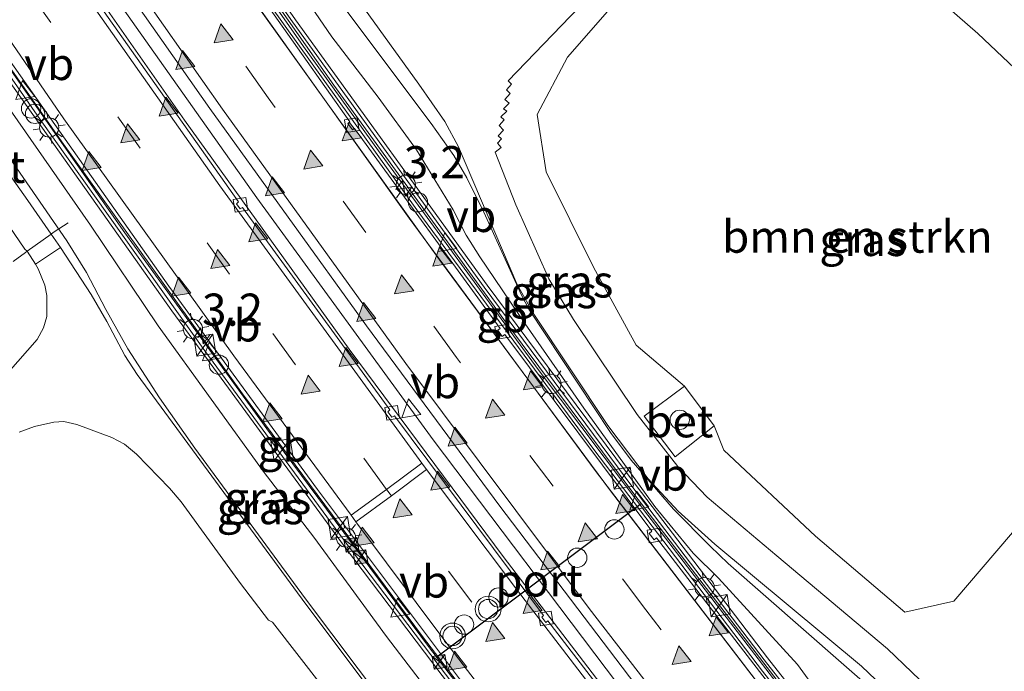
# Model space of a CAD drawing. Units: metres. Extents: x 89999 to 100009, y 456871 to 462503.
# Drawn here: x 90406 to 90482, y 462285 to 462336 of the extents above; entities that cross this region are included whole.
import ezdxf
from ezdxf.enums import TextEntityAlignment as Align

# ---------------------------------------------------------------- set-up
doc = ezdxf.new("R2010")
doc.units = ezdxf.units.M
doc.linetypes.add('IE-TERREINAFSCHEIDING', pattern=[10, 8, -2])
doc.linetypes.add('VW-3-9_STREEP', pattern=[12, 3, -9])
doc.layers.get('0').update_dxf_attribs({"lineweight": 25})
for name, color, linetype, lineweight in [('B-ME-AM-KILOMETR-S-B1', 7, 'Continuous', 18), ('B-ME-BV-GELEIDECONSTRUCTIE-BARRIER-L-B1', 213, 'BV-STEPBARRIER', 18), ('B-ME-BV-GELEIDECONSTRUCTIE-GELEIDERAIL-L-B1', 213, 'BV-GELEIDERAIL', 18), ('B-ME-GR-BOMENSTRUIKEN-GV-B6', 93, 'Continuous', 18), ('B-ME-GW-KRUINLIJN-L-B1', 93, 'Continuous', 18), ('B-ME-GW-TEENLIJN-L-B1', 93, 'Continuous', 18), ('B-ME-IE-GRASLAND-GV-B6', 93, 'Continuous', 18), ('B-ME-IE-INRICHTINGSELEMENT-S-B1', 253, 'Continuous', 18), ('B-ME-IE-MEUBILAIR_WEGMEUBILAIR-LICHTMAST-S-B1', 8, 'Continuous', 18), ('B-ME-IE-TERREINAFSCHEIDING-DOORGANG-L-B1', 8, 'IE-TERREINAFSCHEIDING-KUNSTMATIG-OPEN', 18), ('B-ME-IE-TERREINAFSCHEIDING-RASTERHEKWERK-L-B1', 8, 'IE-TERREINAFSCHEIDING', 18), ('B-ME-MW-MUUR-GV-B6', 8, 'IE-TERREINAFSCHEIDING-KUNSTMATIG', 18), ('B-ME-MW-MUUR-L-B1', 8, 'IE-TERREINAFSCHEIDING-KUNSTMATIG', 18), ('B-ME-OG-BEBOUWING-S-B1', 173, 'Continuous', 18), ('B-ME-VH-VERH_SOORT-BETON-OVERIG-GV-B6', 8, 'IE-TERREINAFSCHEIDING-NATUURLIJK-HOUTWAL', 18), ('B-ME-VH-VERH_SOORT-BITUMEN-GV-B6', 8, 'IE-TERREINAFSCHEIDING-NATUURLIJK-HOUTWAL', 18), ('B-ME-VH-VERH_SOORT-GV-B6', 8, 'Continuous', 18), ('B-ME-VH-VERH_SOORT-ONVERHARD-GV-B6', 8, 'Continuous', 18), ('B-ME-VV-KOLK-S-B1', 8, 'Continuous', 18), ('B-ME-VW-DRIP-S-B1', 8, 'Continuous', 18), ('B-ME-VW-MARKERING-39STREEP-015-L-B1', 255, 'VW-3-9_STREEP', 18), ('B-ME-VW-MARKERING-STREEP-015-L-B1', 7, 'Continuous', 18), ('B-ME-VW-MARKERING-VLAKMARK-S-B1', 7, 'Continuous', 18), ('B-ME-VW-MEUBILAIR_WEGMEUBILAIR-VERKEERSBORD-S-B1', 8, 'Continuous', 18), ('B-ME-VW-MEUBILAIR_WEGMEUBILAIR-VERKEERSLICHT-S-B1', 13, 'Continuous', 18), ('B-ME-VW-PORTAAL-L-B1', 10, 'Continuous', 25)]:
    doc.layers.add(name, color=color, linetype=linetype, lineweight=lineweight)
doc.styles.add('NLCS-ISO', font='NLCS-ISO.TTF')
doc.linetypes.add('BV-GELEIDERAIL', pattern='A,10,-3,[108,NLCS.SHX,S=1,R=0,X=0,Y=0],-3', length=16)
doc.linetypes.add('BV-STEPBARRIER', pattern='A,1,-1,[16,NLCS.SHX,S=1,R=0,X=-1,Y=0],1', length=3)
doc.linetypes.add('IE-TERREINAFSCHEIDING-KUNSTMATIG', pattern='A,4,[82,NLCS.SHX,S=0.75,R=90,X=0,Y=0],4,-2', length=10)
doc.linetypes.add('IE-TERREINAFSCHEIDING-KUNSTMATIG-OPEN', pattern='A,7,-1.5,[67,NLCS.SHX,S=0.75,R=0,X=0,Y=0],-1.5', length=10)
doc.linetypes.add('IE-TERREINAFSCHEIDING-NATUURLIJK-HOUTWAL', pattern='A,7,-1.5,[67,NLCS.SHX,S=0.75,R=45,X=0,Y=0],-1.5,7,-1.5,[70,NLCS.SHX,S=0.75,R=0,X=0,Y=0],-1.5', length=20)

# ---------------------------------------------------------------- blocks, each defined once
blk = doc.blocks.new('dtb')
blk.add_circle((0, 0), 0.75)
blk = doc.blocks.new('camera')
h = blk.add_hatch(color=256)
h.paths.add_polyline_path([(0.5, 0.5), (-0.5, 0.5), (0, 0)])
h.paths.add_polyline_path([(0, 0), (-0.5, -0.5), (0.5, -0.5)])
for p, q in [((-0.5, 0.5), (0.5, -0.5)), ((0.5, 0.5), (-0.5, -0.5))]:
    blk.add_line(p, q)
blk.add_lwpolyline([(-0.5, 0.5), (0.5, 0.5), (0.5, -0.5), (-0.5, -0.5)], close=True)
blk = doc.blocks.new('kast')
blk.add_line((-0.75, -0.75), (0.75, 0.75))
blk.add_lwpolyline([(-0.75, 0.75), (0.75, 0.75), (0.75, -0.75), (-0.75, -0.75)], close=True)
blk = doc.blocks.new('verkeersbord')
for p, q in [((0, 0.75), (-0.75, -0.625)), ((0.75, -0.625), (0, 0.75)), ((-0.75, -0.625), (0.75, -0.625))]:
    blk.add_line(p, q)
blk = doc.blocks.new('verkeerslicht')
for radius in [1, 0.75]:
    blk.add_circle((0, 0), radius)
blk = doc.blocks.new('hecto')
for p, q in [((0, 0.625), (-0.625, 0)), ((0, -0.625), (0, 0.625)), ((-0.625, 0), (0.625, 0)), ((0.625, 0), (0, -0.625))]:
    blk.add_line(p, q)
blk = doc.blocks.new('kolk')
blk.add_lwpolyline([(-0.5, -0.5), (0.5, -0.5), (0.5, 0.5), (-0.5, 0.5)], close=True)
blk = doc.blocks.new('verfsymbol')
for color in [252, 253]:
    blk.add_hatch(color=color).paths.add_polyline_path([(0.75, -0.625), (0, 0.75), (-0.75, -0.625)])
blk.add_lwpolyline([(0.75, -0.625), (0, 0.75), (-0.75, -0.625)], close=True)
blk = doc.blocks.new('lantaarnpaal')
for p, q in [((-0.884, 0.884), (-0.53, 0.53)), ((0, 0.75), (0, 1.25)), ((0.53, 0.53), (0.884, 0.884)), ((-0.75, 0), (-1.25, 0)), ((0.75, 0), (1.25, 0)), ((-0.53, -0.53), (-0.884, -0.884)), ((0, -0.75), (0, -1.25)), ((0.53, -0.53), (0.884, -0.884))]:
    blk.add_line(p, q)
blk.add_circle((0, 0), 0.75)

msp = doc.modelspace()

# ---------------------------------------------------------------- linework, layer by layer
at = {"layer": 'B-ME-BV-GELEIDECONSTRUCTIE-BARRIER-L-B1'}
for points in [[(90468.4697, 462279.4729, -5.2868), (90454.5959, 462297.553, -5.031), (90446.0818, 462308.8801, -4.9221), (90433.6843, 462325.8837, -4.8241), (90427.8669, 462333.9939, -4.7879), (90418.775, 462347.0225, -4.7929)], [(90450.0442, 462271.178, -4.822), (90437.092, 462288.1189, -4.5862), (90423.1111, 462306.9919, -4.4612), (90409.0973, 462326.5674, -4.4135), (90403.0939, 462335.1472, -4.4205)]]:
    msp.add_polyline3d(points, dxfattribs=at)
at = {"layer": 'B-ME-BV-GELEIDECONSTRUCTIE-GELEIDERAIL-L-B1'}
msp.add_polyline3d([(90548.8469, 462168.4441, -8.241), (90530.5462, 462189.6741, -7.3837), (90529.8962, 462190.8821, -7.3391), (90523.5856, 462197.8401, -7.0809), (90507.2312, 462216.6737, -6.457), (90492.1018, 462234.5904, -5.9477), (90479.2331, 462250.216, -5.5902), (90464.481, 462268.683, -5.2209), (90452.2402, 462284.4289, -4.9811), (90437.9343, 462303.4203, -4.7668), (90424.2266, 462322.2296, -4.6644), (90410.9345, 462341.0848, -4.6375)], dxfattribs=at)
at = {"layer": 'B-ME-GR-BOMENSTRUIKEN-GV-B6'}
for points in [[(90459.7451, 462304.487, -0.8935), (90457.4534, 462307.5808, -0.8825), (90453.7104, 462310.7667, -0.9954), (90450.3806, 462316.8314, -1.0457), (90446.7054, 462324.2393, -0.8323), (90446.0088, 462328.688, -0.6165), (90448.3533, 462333.1518, -0.6906), (90453.6443, 462339.2301, -0.7781), (90462.3878, 462347.6925, -0.9693), (90464.8426, 462347.8811, -0.8798), (90469.8149, 462344.1076, -0.9454), (90480.2318, 462334.9881, -1.0644), (90494.0861, 462321.8876, -0.8935), (90496.6102, 462318.2225, -0.8419), (90496.264, 462313.7886, -0.9472), (90494.4999, 462309.2455, -1.0262), (90485.0545, 462298.6938, -0.9833), (90478.3826, 462290.8636, -1.0648), (90474.5632, 462290.0075, -0.5615), (90467.6247, 462295.9275, -0.8837), (90460.5202, 462302.5914, -1.0716), (90459.7451, 462304.487, -0.8935)], [(90405.7634, 462304.0068, 0.0185), (90406.9596, 462304.4448, 0.0215), (90408.4791, 462304.7871, 0.0262), (90409.241, 462304.8372, 0.0296), (90410.247, 462304.5948, 0.0333), (90412.9834, 462303.5762, 0.0316), (90413.949, 462303.0696, 0.0257), (90414.8962, 462302.2849, 0.0175), (90417.4485, 462299.655, 0.0221), (90418.3567, 462298.5955, 0.0156), (90422.9553, 462292.2502, 0.0115), (90425.1312, 462289.3897, 0.0121), (90425.4548, 462289.2391, 0.0312), (90429.4221, 462284.1228, 0.0518)]]:
    msp.add_polyline3d(points, dxfattribs=at)
at = {"layer": 'B-ME-GW-KRUINLIJN-L-B1'}
for points in [[(90421.9767, 462349.4472, -0.0567), (90429.2891, 462339.3489, -0.0974), (90437.775, 462328.0095, -0.0847), (90439.5461, 462325.5023, -0.1134), (90440.5397, 462323.7874, -0.1887), (90441.8678, 462321.0999, -0.2288), (90444.7928, 462314.655, -0.4554), (90445.374, 462313.571, -0.5228), (90451.7063, 462303.9758, -0.865), (90453.3132, 462301.823, -0.9153), (90456.6067, 462298.0105, -0.8167), (90459.4469, 462295.1526, -0.7127), (90460.8479, 462293.804, -0.6887), (90472.5492, 462283.5237, -0.1179), (90473.6756, 462282.4591, -0.0402), (90474.0858, 462281.2035, 0.0667)], [(90449.7586, 462263.7632, 0.1309), (90449.6289, 462263.8577, 0.0876), (90446.6506, 462267.3625, -0.0422), (90446.3752, 462267.3127, -0.003), (90444.9412, 462268.9387, 0.0156), (90436.1946, 462280.1585, 0.0319), (90428.0178, 462291.0364, 0.0432), (90419.4275, 462302.762, 0.0377), (90416.6697, 462306.6643, 0.0424), (90414.2178, 462310.4884, 0.0405), (90412.5032, 462313.5471, 0.0218), (90411.01, 462316.4138, 0.0081), (90409.4822, 462318.8831, -0.0144), (90404.2151, 462326.4788, -0.0807), (90399.7954, 462332.6492, -0.0657)]]:
    msp.add_polyline3d(points, dxfattribs=at)
at = {"layer": 'B-ME-GW-TEENLIJN-L-B1'}
for points in [[(90468.7134, 462282.5096, -1.4315), (90466.2253, 462285.9543, -1.4558), (90460.0876, 462292.655, -1.4439), (90458.1281, 462294.6077, -1.3915), (90455.1398, 462298.2356, -1.2625), (90449.6333, 462305.8723, -1.1293), (90445.0831, 462312.4231, -0.9377), (90441.5442, 462317.6399, -1.1643), (90440.486, 462319.3254, -1.1418), (90439.4939, 462321.2927, -1.1833), (90436.6298, 462325.96, -1.1599), (90433.6613, 462330.0544, -1.1687), (90430.0652, 462334.7483, -1.1599), (90427.4738, 462338.5525, -1.1711), (90420.4658, 462348.3029, -1.1569)], [(90449.3098, 462268.8341, -1.5035), (90445.6555, 462272.7341, -1.5006), (90440.6288, 462279.638, -1.3075), (90437.9431, 462283.3732, -1.4407), (90434.3015, 462288.1135, -1.482), (90428.6535, 462295.8524, -1.4646), (90424.8079, 462300.8718, -1.4585), (90416.5764, 462312.2756, -1.342), (90411.3264, 462320.0935, -1.2294), (90401.6047, 462334.0193, -1.2304)]]:
    msp.add_polyline3d(points, dxfattribs=at)
at = {"layer": 'B-ME-IE-GRASLAND-GV-B6'}
for points in [[(90421.9767, 462349.4472, -0.0567), (90423.0243, 462350.2405, 0.0451), (90436.8264, 462331.0461, 0.0464), (90438.8337, 462328.155, 0.0404), (90439.9104, 462326.1931, -0.0064), (90444.4172, 462315.5354, -0.4191), (90445.6985, 462313.2546, -0.5231), (90451.4871, 462304.5125, -0.8555), (90454.6262, 462300.3699, -0.9248), (90456.9524, 462297.8503, -0.7992), (90459.8196, 462295.2869, -0.6683), (90471.1946, 462285.8245, -0.1317), (90474.5183, 462282.6492, 0.0175)], [(90472.5492, 462283.5237, -0.1179), (90460.8479, 462293.804, -0.6887), (90459.4469, 462295.1526, -0.7127), (90456.6067, 462298.0105, -0.8167), (90453.3132, 462301.823, -0.9153), (90451.7063, 462303.9758, -0.865), (90445.374, 462313.571, -0.5228), (90444.7928, 462314.655, -0.4554), (90441.8678, 462321.0999, -0.2288), (90440.5397, 462323.7874, -0.1887), (90439.5461, 462325.5023, -0.1134), (90437.775, 462328.0095, -0.0847), (90429.2891, 462339.3489, -0.0974), (90421.9767, 462349.4472, -0.0567)], [(90474.452, 462272.9934, -1.5963), (90463.903, 462286.4681, -1.4484), (90453.6901, 462299.8586, -1.2174), (90442.1241, 462315.4236, -1.1669), (90427.2426, 462336.0554, -1.1639), (90419.3216, 462347.4364, -1.1574), (90420.4658, 462348.3029, -1.1569), (90427.4738, 462338.5525, -1.1711), (90430.0652, 462334.7483, -1.1599), (90433.6613, 462330.0544, -1.1687), (90436.6298, 462325.96, -1.1599), (90439.4939, 462321.2927, -1.1833), (90440.486, 462319.3254, -1.1418), (90441.5442, 462317.6399, -1.1643), (90445.0831, 462312.4231, -0.9377), (90449.6333, 462305.8723, -1.1293), (90455.1398, 462298.2356, -1.2625), (90458.1281, 462294.6077, -1.3915), (90460.0876, 462292.655, -1.4439), (90466.2253, 462285.9543, -1.4558), (90468.7134, 462282.5096, -1.4315)], [(90459.7451, 462304.487, -0.8935), (90460.5202, 462302.5914, -1.0716), (90467.6247, 462295.9275, -0.8837), (90474.5632, 462290.0075, -0.5615), (90478.3826, 462290.8636, -1.0648), (90485.0545, 462298.6938, -0.9833), (90494.4999, 462309.2455, -1.0262), (90496.264, 462313.7886, -0.9472), (90496.6102, 462318.2225, -0.8419), (90494.0861, 462321.8876, -0.8935), (90480.2318, 462334.9881, -1.0644), (90469.8149, 462344.1076, -0.9454), (90464.8426, 462347.8811, -0.8798), (90462.3878, 462347.6925, -0.9693), (90453.6443, 462339.2301, -0.7781), (90448.3533, 462333.1518, -0.6906), (90446.0088, 462328.688, -0.6165), (90446.7054, 462324.2393, -0.8323), (90450.3806, 462316.8314, -1.0457), (90453.7104, 462310.7667, -0.9954), (90457.4534, 462307.5808, -0.8825), (90454.3324, 462305.2528, -0.9062), (90456.7278, 462302.0977, -0.905), (90459.7451, 462304.487, -0.8935)], [(90476.9922, 462283.5271, 0.0801), (90473.2278, 462287.1677, -0.0847), (90464.6204, 462294.3835, -0.4855), (90459.2249, 462298.9621, -0.7432), (90456.9299, 462301.3337, -0.8694), (90453.7873, 462305.3723, -0.8376), (90448.8363, 462312.7625, -0.5588), (90446.9114, 462315.919, -0.4308), (90444.3534, 462321.6819, -0.198), (90442.744, 462325.7587, -0.0431), (90443.2187, 462326.1244, -0.0461), (90442.9292, 462326.4599, -0.0275), (90443.2448, 462326.798, -0.0024), (90442.9785, 462327.0341, -0.0009), (90443.4027, 462327.4918, 0.0058), (90443.0454, 462327.8449, 0.0227), (90443.4569, 462328.2803, 0.0033), (90443.1886, 462328.51, 0.0057), (90443.6657, 462328.9506, -0.0232), (90443.4063, 462329.1412, -0.0127), (90443.8323, 462329.5702, -0.0954), (90443.5016, 462329.8585, -0.0442), (90443.9237, 462330.336, -0.0897), (90443.6231, 462330.617, -0.0773), (90444.0238, 462331.0507, -0.0789), (90443.7541, 462331.315, -0.1013), (90458.2496, 462346.4047, -0.8638)], [(90429.2891, 462339.3489, -0.0974), (90437.775, 462328.0095, -0.0847), (90439.5461, 462325.5023, -0.1134), (90440.5397, 462323.7874, -0.1887), (90441.8678, 462321.0999, -0.2288), (90444.7928, 462314.655, -0.4554), (90445.374, 462313.571, -0.5228), (90451.7063, 462303.9758, -0.865), (90453.3132, 462301.823, -0.9153), (90456.6067, 462298.0105, -0.8167), (90459.4469, 462295.1526, -0.7127), (90460.8479, 462293.804, -0.6887), (90472.5492, 462283.5237, -0.1179)], [(90468.7134, 462282.5096, -1.4315), (90466.2253, 462285.9543, -1.4558), (90460.0876, 462292.655, -1.4439), (90458.1281, 462294.6077, -1.3915), (90455.1398, 462298.2356, -1.2625), (90449.6333, 462305.8723, -1.1293), (90445.0831, 462312.4231, -0.9377), (90441.5442, 462317.6399, -1.1643), (90440.486, 462319.3254, -1.1418), (90439.4939, 462321.2927, -1.1833), (90436.6298, 462325.96, -1.1599), (90433.6613, 462330.0544, -1.1687), (90430.0652, 462334.7483, -1.1599), (90427.4738, 462338.5525, -1.1711)], [(90402.5426, 462334.7296, -1.2543), (90417.6219, 462313.4306, -1.406), (90431.0436, 462295.113, -1.4962), (90446.9519, 462274.1059, -1.5062), (90458.6615, 462259.0791, -1.5765), (90470.8633, 462243.8667, -1.5389), (90487.7256, 462223.4451, -1.5809), (90507.1278, 462200.726, -1.5678)], [(90505.1842, 462200.9802, -1.5117), (90493.597, 462214.4318, -1.5153), (90487.913, 462221.1644, -1.3924), (90469.3497, 462243.4986, -1.5014), (90463.0951, 462251.1802, -1.4762), (90460.7082, 462254.1131, -1.2295), (90457.6366, 462257.8874, -1.4101), (90457.378, 462258.4093, -1.2122), (90449.3098, 462268.8341, -1.5035), (90445.6555, 462272.7341, -1.5006), (90440.6288, 462279.638, -1.3075), (90437.9431, 462283.3732, -1.4407), (90434.3015, 462288.1135, -1.482), (90428.6535, 462295.8524, -1.4646), (90424.8079, 462300.8718, -1.4585), (90416.5764, 462312.2756, -1.342), (90411.3264, 462320.0935, -1.2294), (90401.6047, 462334.0193, -1.2304)], [(90401.6047, 462334.0193, -1.2304), (90411.3264, 462320.0935, -1.2294), (90416.5764, 462312.2756, -1.342), (90424.8079, 462300.8718, -1.4585), (90428.6535, 462295.8524, -1.4646), (90434.3015, 462288.1135, -1.482), (90437.9431, 462283.3732, -1.4407), (90440.6288, 462279.638, -1.3075), (90445.6555, 462272.7341, -1.5006), (90449.3098, 462268.8341, -1.5035), (90447.7266, 462267.6271, -0.4023), (90450.3786, 462264.1932, -0.0378), (90449.7586, 462263.7632, 0.1309)], [(90449.7586, 462263.7632, 0.1309), (90449.4948, 462263.5445, 0.1363), (90446.6951, 462266.9497, 0.031), (90446.1335, 462266.8123, 0.0828), (90445.5743, 462267.4971, 0.0819), (90439.512, 462275.3435, 0.071), (90428.0437, 462290.6401, 0.0637), (90414.9358, 462308.491, 0.0876), (90413.9885, 462309.9675, 0.0861), (90412.5852, 462312.614, 0.0384), (90411.3789, 462314.6927, 0.001), (90408.9904, 462318.3617, -0.0054), (90408.2592, 462319.4068, 0.033), (90406.458, 462322.0217, 0.0333), (90399.2365, 462332.2259, 0.0276)], [(90397.3944, 462330.8309, 0.0842), (90401.6995, 462324.8098, 0.0844), (90406.2161, 462318.2195, 0.0881), (90406.3873, 462318.0651, 0.1016), (90407.0493, 462317.0605, 0.0593), (90407.2634, 462316.7107, 0.0618), (90407.7761, 462315.4426, 0.0696), (90407.9192, 462314.6218, 0.0671), (90407.9163, 462313.0037, 0.063), (90407.6594, 462312.1267, 0.0544), (90407.1716, 462311.2102, 0.0554), (90402.081, 462305.429, 0.0173), (90380.1218, 462280.1853, -0.8308), (90361.4002, 462258.8323, -0.9109), (90342.386, 462237.1632, -0.9326), (90311.6091, 462201.9094, -0.9324)], [(90449.7586, 462263.7632, 0.1309), (90449.6289, 462263.8577, 0.0876), (90446.6506, 462267.3625, -0.0422), (90446.3752, 462267.3127, -0.003), (90444.9412, 462268.9387, 0.0156), (90436.1946, 462280.1585, 0.0319), (90428.0178, 462291.0364, 0.0432), (90419.4275, 462302.762, 0.0377), (90416.6697, 462306.6643, 0.0424), (90414.2178, 462310.4884, 0.0405), (90412.5032, 462313.5471, 0.0218), (90411.01, 462316.4138, 0.0081), (90409.4822, 462318.8831, -0.0144), (90404.2151, 462326.4788, -0.0807)], [(90404.2151, 462326.4788, -0.0807), (90409.4822, 462318.8831, -0.0144), (90411.01, 462316.4138, 0.0081), (90412.5032, 462313.5471, 0.0218), (90414.2178, 462310.4884, 0.0405), (90416.6697, 462306.6643, 0.0424), (90419.4275, 462302.762, 0.0377), (90428.0178, 462291.0364, 0.0432), (90436.1946, 462280.1585, 0.0319), (90444.9412, 462268.9387, 0.0156), (90446.3752, 462267.3127, -0.003), (90446.6506, 462267.3625, -0.0422), (90449.6289, 462263.8577, 0.0876), (90449.7586, 462263.7632, 0.1309)]]:
    msp.add_polyline3d(points, dxfattribs=at)
at = {"layer": 'B-ME-IE-TERREINAFSCHEIDING-DOORGANG-L-B1'}
msp.add_polyline3d([(90408.4202, 462319.5137, 0.0772), (90408.2592, 462319.4068, 0.033), (90406.3873, 462318.0651, 0.1016), (90406.2689, 462317.9806, 0.1042)], dxfattribs=at)
at = {"layer": 'B-ME-IE-TERREINAFSCHEIDING-RASTERHEKWERK-L-B1'}
for p, q in [((90409.5776, 462320.2657, -0.489), (90408.4202, 462319.5137, 0.0772)), ((90406.2689, 462317.9806, 0.1042), (90405.312, 462317.2743, 0.1619))]:
    msp.add_line(p, q, dxfattribs=at)
at = {"layer": 'B-ME-MW-MUUR-GV-B6'}
for points in [[(90537.4952, 462197.4602, -7.5139), (90521.6481, 462215.303, -6.8738), (90506.8474, 462232.5029, -6.3181), (90494.0704, 462247.7766, -5.9137), (90480.6256, 462264.3118, -5.5408), (90469.6168, 462278.2174, -5.3089), (90468.5894, 462279.5704, -5.2832), (90453.5908, 462299.1035, -5.0049), (90443.625, 462312.4757, -4.8935), (90430.2061, 462330.9701, -4.7984), (90418.9003, 462347.1174, -4.7935), (90419.3216, 462347.4364, -1.1574), (90427.2426, 462336.0554, -1.1639), (90442.1241, 462315.4236, -1.1669), (90453.6901, 462299.8586, -1.2174), (90463.903, 462286.4681, -1.4484), (90474.452, 462272.9934, -1.5963), (90475.7288, 462271.3522, -1.4605), (90488.6262, 462255.2625, -1.4436), (90501.6653, 462239.4978, -1.4363), (90517.84, 462220.5099, -1.4522), (90529.065, 462207.7302, -1.4534)], [(90402.5426, 462334.7296, -1.2543), (90403.0355, 462335.1029, -4.4274), (90413.9959, 462319.4965, -4.424), (90425.0145, 462304.2615, -4.4752), (90437.6521, 462287.2449, -4.5963), (90452.4104, 462267.989, -4.8669), (90461.7038, 462256.2258, -5.073), (90475.7382, 462238.8132, -5.4221), (90488.9812, 462222.8572, -5.7898), (90504.4138, 462204.741, -6.4041), (90519.7577, 462187.1389, -7.1816), (90539.9523, 462164.5715, -8.3005)], [(90533.208, 462171.2619, -1.5549), (90517.3415, 462189.0841, -1.5747), (90507.1278, 462200.726, -1.5678), (90487.7256, 462223.4451, -1.5809), (90470.8633, 462243.8667, -1.5389), (90458.6615, 462259.0791, -1.5765), (90446.9519, 462274.1059, -1.5062), (90431.0436, 462295.113, -1.4962), (90417.6219, 462313.4306, -1.406), (90402.5426, 462334.7296, -1.2543)]]:
    msp.add_polyline3d(points, dxfattribs=at)
at = {"layer": 'B-ME-MW-MUUR-L-B1'}
for points in [[(90419.0916, 462347.2623, 0.0717), (90426.9954, 462335.9001, 0.0475), (90441.8831, 462315.2683, 0.0377), (90453.4319, 462299.7034, 0.0672), (90463.6465, 462286.3128, 0.0832), (90477.531, 462268.5885, 0.0559), (90492.9986, 462249.4842, 0.0508), (90506.9458, 462232.8157, 0.0732), (90521.0335, 462216.405, 0.047), (90536.3364, 462199.1672, 0.0537)], [(90542.5554, 462161.3277, 0.0649), (90523.8989, 462182.0545, 0.0601), (90504.2467, 462204.457, 0.0485), (90485.3252, 462226.7405, 0.0639), (90470.0294, 462245.3274, 0.0464), (90458.8783, 462259.2283, 0.0504), (90447.1687, 462274.2551, 0.0605), (90431.2604, 462295.2828, 0.0655), (90420.1932, 462310.3185, 0.0688), (90407.419, 462328.3163, 0.0491), (90402.7882, 462334.9156, 0.0576)]]:
    msp.add_polyline3d(points, dxfattribs=at)
at = {"layer": 'B-ME-VH-VERH_SOORT-BETON-OVERIG-GV-B6'}
for points in [[(90418.4972, 462346.8121, -5.5906), (90418.9003, 462347.1174, -4.7935), (90430.2061, 462330.9701, -4.7984), (90443.625, 462312.4757, -4.8935), (90453.5908, 462299.1035, -5.0049), (90468.5894, 462279.5704, -5.2832), (90469.6168, 462278.2174, -5.3089), (90480.6256, 462264.3118, -5.5408), (90494.0704, 462247.7766, -5.9137), (90506.8474, 462232.5029, -6.3181), (90521.6481, 462215.303, -6.8738), (90537.4952, 462197.4602, -7.5139)], [(90531.5232, 462203.5822, -8.0872), (90517.1797, 462219.8486, -7.5211), (90505.129, 462233.9008, -7.0676), (90489.5361, 462252.6606, -6.6023), (90475.55, 462270.04, -6.2378), (90463.5173, 462285.434, -5.9856), (90450.4004, 462302.659, -5.784), (90436.6742, 462321.2888, -5.6516), (90422.2547, 462341.449, -5.5871), (90418.4972, 462346.8121, -5.5906)], [(90410.1015, 462340.454, -5.4213), (90411.7924, 462341.7345, -5.3538), (90420.5886, 462329.1731, -5.3669), (90432.7518, 462312.2639, -5.4414), (90443.1134, 462298.2509, -5.5586), (90454.6641, 462283.0291, -5.728), (90470.2606, 462263.092, -6.0545), (90483.6156, 462246.5388, -6.3928), (90496.248, 462231.2908, -6.7652), (90512.1029, 462212.7698, -7.3279), (90525.6286, 462197.4451, -7.873)], [(90532.2936, 462186.3323, -8.2757), (90515.2298, 462205.7625, -7.5606), (90497.2657, 462226.7456, -6.9113), (90485.0161, 462241.4542, -6.5417), (90469.6641, 462260.406, -6.1279), (90457.5276, 462275.8161, -5.8508), (90443.3661, 462294.3459, -5.6379), (90431.4078, 462310.4686, -5.4988), (90418.6154, 462328.2478, -5.4241), (90410.1015, 462340.454, -5.4213)], [(90539.9523, 462164.5715, -8.3005), (90519.7577, 462187.1389, -7.1816), (90504.4138, 462204.741, -6.4041), (90488.9812, 462222.8572, -5.7898), (90475.7382, 462238.8132, -5.4221), (90461.7038, 462256.2258, -5.073), (90452.4104, 462267.989, -4.8669), (90437.6521, 462287.2449, -4.5963), (90425.0145, 462304.2615, -4.4752), (90413.9959, 462319.4965, -4.424), (90403.0355, 462335.1029, -4.4274), (90403.3171, 462335.3161, -5.1711), (90417.4109, 462315.3469, -5.219), (90428.9357, 462299.5398, -5.3089), (90442.9219, 462280.8868, -5.4882), (90456.6332, 462263.1902, -5.7361), (90467.7212, 462249.2541, -5.9968), (90483.2819, 462230.2286, -6.4287), (90499.4697, 462211.0442, -6.9831), (90514.9309, 462193.1922, -7.7078), (90529.6034, 462176.6448, -8.4944)], [(90459.7451, 462304.487, -0.8935), (90456.7278, 462302.0977, -0.905), (90454.3324, 462305.2528, -0.9062), (90457.4534, 462307.5808, -0.8825), (90459.7451, 462304.487, -0.8935)]]:
    msp.add_polyline3d(points, dxfattribs=at)
at = {"layer": 'B-ME-VH-VERH_SOORT-BITUMEN-GV-B6'}
for points in [[(90411.7924, 462341.7345, -5.3538), (90418.3747, 462346.7194, -5.5657), (90420.0003, 462344.384, -5.5632), (90419.7589, 462344.22, -5.551), (90420.0999, 462343.7288, -5.5481), (90420.3243, 462343.8972, -5.5632), (90431.4679, 462328.1262, -5.594), (90431.2981, 462327.9939, -5.5788), (90431.658, 462327.4939, -5.5808), (90431.8259, 462327.6199, -5.5862), (90443.145, 462312.0681, -5.6835), (90442.9451, 462311.9231, -5.6741), (90443.299, 462311.4374, -5.6741), (90443.5038, 462311.6024, -5.6911), (90454.9089, 462296.3009, -5.8216), (90454.7175, 462296.137, -5.8108), (90455.0901, 462295.636, -5.8201), (90455.279, 462295.7951, -5.824), (90467.1812, 462280.3292, -6.0385)], [(90467.1812, 462280.3292, -6.0385), (90455.279, 462295.7951, -5.824), (90455.0901, 462295.636, -5.8201), (90454.7175, 462296.137, -5.8108), (90454.9089, 462296.3009, -5.8216), (90443.5038, 462311.6024, -5.6911), (90443.299, 462311.4374, -5.6741), (90442.9451, 462311.9231, -5.6741), (90443.145, 462312.0681, -5.6835), (90431.8259, 462327.6199, -5.5862), (90431.658, 462327.4939, -5.5808), (90431.2981, 462327.9939, -5.5788), (90431.4679, 462328.1262, -5.594), (90420.3243, 462343.8972, -5.5632), (90420.0999, 462343.7288, -5.5481), (90419.7589, 462344.22, -5.551), (90420.0003, 462344.384, -5.5632), (90418.3747, 462346.7194, -5.5657), (90418.4972, 462346.8121, -5.5906)], [(90418.4972, 462346.8121, -5.5906), (90422.2547, 462341.449, -5.5871), (90436.6742, 462321.2888, -5.6516), (90450.4004, 462302.659, -5.784), (90463.5173, 462285.434, -5.9856), (90475.55, 462270.04, -6.2378), (90489.5361, 462252.6606, -6.6023), (90505.129, 462233.9008, -7.0676), (90517.1797, 462219.8486, -7.5211), (90531.5232, 462203.5822, -8.0872)], [(90525.6286, 462197.4451, -7.873), (90512.1029, 462212.7698, -7.3279), (90496.248, 462231.2908, -6.7652), (90483.6156, 462246.5388, -6.3928), (90470.2606, 462263.092, -6.0545), (90454.6641, 462283.0291, -5.728), (90443.1134, 462298.2509, -5.5586), (90432.7518, 462312.2639, -5.4414), (90420.5886, 462329.1731, -5.3669), (90411.7924, 462341.7345, -5.3538)], [(90458.7688, 462273.8069, -5.865), (90446.838, 462289.3271, -5.6492), (90446.6791, 462289.2068, -5.6482), (90446.365, 462289.6169, -5.6409), (90446.5129, 462289.7449, -5.656), (90434.9198, 462305.2751, -5.5139), (90434.7155, 462305.1741, -5.5041), (90434.4192, 462305.5759, -5.4968), (90434.5759, 462305.7302, -5.5071), (90423.1282, 462321.469, -5.4172), (90422.9348, 462321.3611, -5.3976), (90422.656, 462321.76, -5.3992), (90422.8132, 462321.8982, -5.409), (90411.6331, 462337.7712, -5.3948), (90411.409, 462337.658, -5.385), (90411.1264, 462338.0691, -5.3831), (90411.3152, 462338.2219, -5.3928), (90409.8897, 462340.2936, -5.3911), (90410.1015, 462340.454, -5.4213)], [(90410.1015, 462340.454, -5.4213), (90418.6154, 462328.2478, -5.4241), (90431.4078, 462310.4686, -5.4988), (90443.3661, 462294.3459, -5.6379), (90457.5276, 462275.8161, -5.8508), (90469.6641, 462260.406, -6.1279), (90485.0161, 462241.4542, -6.5417), (90497.2657, 462226.7456, -6.9113), (90515.2298, 462205.7625, -7.5606), (90532.2936, 462186.3323, -8.2757)], [(90529.6034, 462176.6448, -8.4944), (90514.9309, 462193.1922, -7.7078), (90499.4697, 462211.0442, -6.9831), (90483.2819, 462230.2286, -6.4287), (90467.7212, 462249.2541, -5.9968), (90456.6332, 462263.1902, -5.7361), (90442.9219, 462280.8868, -5.4882), (90428.9357, 462299.5398, -5.3089), (90417.4109, 462315.3469, -5.219), (90403.3171, 462335.3161, -5.1711), (90409.8897, 462340.2936, -5.3911)], [(90409.8897, 462340.2936, -5.3911), (90411.3152, 462338.2219, -5.3928), (90411.1264, 462338.0691, -5.3831), (90411.409, 462337.658, -5.385), (90411.6331, 462337.7712, -5.3948), (90422.8132, 462321.8982, -5.409), (90422.656, 462321.76, -5.3992), (90422.9348, 462321.3611, -5.3976), (90423.1282, 462321.469, -5.4172), (90434.5759, 462305.7302, -5.5071), (90434.4192, 462305.5759, -5.4968), (90434.7155, 462305.1741, -5.5041), (90434.9198, 462305.2751, -5.5139), (90446.5129, 462289.7449, -5.656), (90446.365, 462289.6169, -5.6409), (90446.6791, 462289.2068, -5.6482), (90446.838, 462289.3271, -5.6492), (90458.7688, 462273.8069, -5.865)]]:
    msp.add_polyline3d(points, dxfattribs=at)
at = {"layer": 'B-ME-VH-VERH_SOORT-GV-B6'}
for points in [[(90474.5183, 462282.6492, 0.0175), (90471.1946, 462285.8245, -0.1317), (90459.8196, 462295.2869, -0.6683), (90456.9524, 462297.8503, -0.7992), (90454.6262, 462300.3699, -0.9248), (90451.4871, 462304.5125, -0.8555), (90445.6985, 462313.2546, -0.5231), (90444.4172, 462315.5354, -0.4191), (90439.9104, 462326.1931, -0.0064), (90438.8337, 462328.155, 0.0404), (90436.8264, 462331.0461, 0.0464), (90423.0243, 462350.2405, 0.0451)], [(90458.2496, 462346.4047, -0.8638), (90443.7541, 462331.315, -0.1013), (90444.0238, 462331.0507, -0.0789), (90443.6231, 462330.617, -0.0773), (90443.9237, 462330.336, -0.0897), (90443.5016, 462329.8585, -0.0442), (90443.8323, 462329.5702, -0.0954), (90443.4063, 462329.1412, -0.0127), (90443.6657, 462328.9506, -0.0232), (90443.1886, 462328.51, 0.0057), (90443.4569, 462328.2803, 0.0033), (90443.0454, 462327.8449, 0.0227), (90443.4027, 462327.4918, 0.0058), (90442.9785, 462327.0341, -0.0009), (90443.2448, 462326.798, -0.0024), (90442.9292, 462326.4599, -0.0275), (90443.2187, 462326.1244, -0.0461), (90442.744, 462325.7587, -0.0431), (90444.3534, 462321.6819, -0.198), (90446.9114, 462315.919, -0.4308), (90448.8363, 462312.7625, -0.5588), (90453.7873, 462305.3723, -0.8376), (90456.9299, 462301.3337, -0.8694), (90459.2249, 462298.9621, -0.7432), (90464.6204, 462294.3835, -0.4855), (90473.2278, 462287.1677, -0.0847), (90476.9922, 462283.5271, 0.0801)], [(90397.3944, 462330.8309, 0.0842), (90399.2365, 462332.2259, 0.0276), (90406.458, 462322.0217, 0.0333), (90408.2592, 462319.4068, 0.033), (90408.9904, 462318.3617, -0.0054), (90407.0493, 462317.0605, 0.0593), (90406.3873, 462318.0651, 0.1016), (90406.2161, 462318.2195, 0.0881), (90401.6995, 462324.8098, 0.0844), (90397.3944, 462330.8309, 0.0842)]]:
    msp.add_polyline3d(points, dxfattribs=at)
at = {"layer": 'B-ME-VH-VERH_SOORT-ONVERHARD-GV-B6'}
for points in [[(90402.081, 462305.429, 0.0173), (90407.1716, 462311.2102, 0.0554), (90407.6594, 462312.1267, 0.0544), (90407.9163, 462313.0037, 0.063), (90407.9192, 462314.6218, 0.0671), (90407.7761, 462315.4426, 0.0696), (90407.2634, 462316.7107, 0.0618), (90407.0493, 462317.0605, 0.0593), (90408.9904, 462318.3617, -0.0054), (90411.3789, 462314.6927, 0.001), (90412.5852, 462312.614, 0.0384), (90413.9885, 462309.9675, 0.0861), (90414.9358, 462308.491, 0.0876), (90428.0437, 462290.6401, 0.0637), (90439.512, 462275.3435, 0.071), (90445.5743, 462267.4971, 0.0819), (90446.1335, 462266.8123, 0.0828), (90446.6951, 462266.9497, 0.031), (90449.4948, 462263.5445, 0.1363), (90448.1679, 462262.5105, 0.1401), (90449.426, 462260.9935, 0.1238), (90450.6799, 462261.9394, 0.1139)], [(90502.9184, 462193.4176, 0.0521), (90489.5569, 462208.9304, 0.056), (90478.8904, 462221.5793, 0.0617), (90457.9239, 462247.0895, 0.0584), (90449.3674, 462257.5002, 0.057), (90446.1975, 462261.9187, 0.0623), (90439.9719, 462269.9636, 0.0549), (90429.4221, 462284.1228, 0.0518), (90425.4548, 462289.2391, 0.0312), (90425.1312, 462289.3897, 0.0121), (90422.9553, 462292.2502, 0.0115), (90418.3567, 462298.5955, 0.0156), (90417.4485, 462299.655, 0.0221), (90414.8962, 462302.2849, 0.0175), (90413.949, 462303.0696, 0.0257), (90412.9834, 462303.5762, 0.0316), (90410.247, 462304.5948, 0.0333), (90409.241, 462304.8372, 0.0296), (90408.4791, 462304.7871, 0.0262), (90406.9596, 462304.4448, 0.0215), (90405.7634, 462304.0068, 0.0185)]]:
    msp.add_polyline3d(points, dxfattribs=at)
at = {"layer": 'B-ME-VW-MARKERING-39STREEP-015-L-B1'}
for points in [[(90563.1605, 462162.9639, -9.5674), (90559.4827, 462166.8236, -9.3705), (90557.1243, 462169.3439, -9.2572), (90545.143, 462182.1475, -8.6813), (90532.0947, 462196.4039, -8.1194), (90515.6015, 462215.082, -7.4547), (90501.8869, 462231.0677, -6.9511), (90484.3444, 462252.2277, -6.4252), (90470.3507, 462269.6621, -6.0721), (90454.4456, 462290.1938, -5.7569), (90439.7517, 462309.8071, -5.5806), (90425.1042, 462329.9957, -5.4814), (90415.1393, 462344.2692, -5.4702)], [(90554.8605, 462155.2633, -9.5802), (90548.9442, 462161.7712, -9.2778), (90535.2332, 462176.8536, -8.577), (90513.3307, 462201.6305, -7.529), (90495.0425, 462222.9615, -6.8195), (90477.0445, 462244.6494, -6.2634), (90462.3459, 462262.9524, -5.9082), (90448.1602, 462281.2088, -5.6163), (90434.6969, 462299.0633, -5.4369), (90434.3195, 462299.5531, -5.4327), (90422.1015, 462316.2743, -5.3327), (90406.7707, 462337.9316, -5.2882)]]:
    msp.add_polyline3d(points, dxfattribs=at)
at = {"layer": 'B-ME-VW-MARKERING-STREEP-015-L-B1'}
for points in [[(90564.4968, 462166.5068, -9.5876), (90559.6146, 462171.6292, -9.3316), (90559.6046, 462171.6399, -9.3311), (90542.3812, 462190.1863, -8.5202), (90533.9908, 462199.4218, -8.1674), (90516.7811, 462218.9192, -7.4752), (90500.956, 462237.4978, -6.9154), (90484.205, 462257.8186, -6.4324), (90467.6386, 462278.6623, -6.0447), (90450.5181, 462301.0327, -5.748), (90436.0758, 462320.6304, -5.605), (90420.84, 462342.0234, -5.5426), (90417.8738, 462346.34, -5.545)], [(90475.4383, 462268.7532, -6.2067), (90465.6475, 462281.2302, -6.0016), (90451.704, 462299.4392, -5.7656), (90438.4112, 462317.4052, -5.6265), (90422.3976, 462339.7972, -5.5479), (90417.8778, 462346.343, -5.5485)], [(90560.6721, 462160.6026, -9.483), (90557.8128, 462163.5857, -9.328), (90554.6139, 462167.0199, -9.1748), (90540.4127, 462182.2659, -8.4946), (90526.0053, 462198.1247, -7.8842), (90509.5267, 462216.879, -7.2387), (90495.6199, 462233.2484, -6.7483), (90480.9129, 462251.032, -6.312), (90465.539, 462270.2603, -5.9438), (90450.0515, 462290.3003, -5.6537), (90435.8143, 462309.3421, -5.4825), (90421.5574, 462329.1054, -5.3878), (90412.4017, 462342.196, -5.3771)], [(90557.3625, 462157.5619, -9.4984), (90553.1446, 462162.1316, -9.2716), (90551.4112, 462164.055, -9.1893), (90529.3129, 462188.5748, -8.139), (90513.1819, 462207.0379, -7.47), (90499.8365, 462222.5928, -6.9785), (90486.3082, 462238.7233, -6.5545), (90472.657, 462255.4901, -6.1718), (90459.4803, 462272.1371, -5.8656), (90444.4712, 462291.6929, -5.6146), (90437.4117, 462301.1075, -5.5296), (90437.0511, 462301.5906, -5.5249), (90421.3549, 462323.1464, -5.3901), (90409.5152, 462340.01, -5.3773)], [(90551.2302, 462154.1531, -9.598), (90546.41, 462159.4252, -9.342), (90538.5972, 462167.9704, -8.9272), (90521.838, 462186.7384, -8.0333), (90505.4034, 462205.5489, -7.2299), (90492.1193, 462221.1386, -6.7154), (90480.7352, 462234.7652, -6.3592), (90469.2253, 462248.8344, -6.0409), (90451.2554, 462271.544, -5.6307), (90438.9998, 462287.5746, -5.4273), (90431.9308, 462297.0382, -5.3504), (90431.5642, 462297.5398, -5.347), (90422.4559, 462309.9348, -5.2613), (90409.2393, 462328.3729, -5.211), (90404.0583, 462335.8775, -5.2086)], [(90431.5642, 462297.5398, -5.347), (90434.3195, 462299.5531, -5.4327), (90437.0511, 462301.5906, -5.5249)], [(90431.9308, 462297.0382, -5.3504), (90434.6969, 462299.0633, -5.4369), (90437.4117, 462301.1075, -5.5296)]]:
    msp.add_polyline3d(points, dxfattribs=at)
at = {"layer": 'B-ME-VW-PORTAAL-L-B1'}
msp.add_line((90454.0964, 462298.4336, -0.6496), (90438.2094, 462286.5241, -0.6169), dxfattribs=at)

# ---------------------------------------------------------------- block references
at = {"layer": 'B-ME-AM-KILOMETR-S-B1', "rotation": 9}
for p in [(90435.6531, 462322.9612, -4.8879), (90419.9822, 462311.4959, -4.4831)]:
    msp.add_blockref('hecto', p, dxfattribs=at)
at = {"layer": 'B-ME-IE-INRICHTINGSELEMENT-S-B1', "rotation": 9}
for name, p in [('dtb', (90406.7019, 462329.1688, -4.1922)), ('dtb', (90407.0065, 462328.7524, -4.1922)), ('dtb', (90436.7503, 462321.8768, -0.3078)), ('kast', (90420.1961, 462310.7729, -3.7681)), ('dtb', (90421.2885, 462309.2505, -0.3731)), ('kast', (90426.1931, 462302.6228, -3.7506)), ('kast', (90452.6213, 462300.4202, -4.3238)), ('kast', (90430.6448, 462296.5989, -3.6002)), ('camera', (90431.5768, 462295.2382, -0.2498)), ('camera', (90432.2954, 462294.2761, -1.159)), ('kast', (90460.1397, 462290.5139, -4.4218)), ('camera', (90438.4339, 462286.1399, -0.7319))]:
    msp.add_blockref(name, p, dxfattribs=at)
at = {"layer": 'B-ME-IE-MEUBILAIR_WEGMEUBILAIR-LICHTMAST-S-B1', "rotation": 9}
for p in [(90408.107, 462327.6893, -0.659), (90435.8108, 462323.2322, -1.0159), (90419.2725, 462312.0196, -0.698), (90447.115, 462307.7532, -1.03), (90431.155, 462295.8181, -0.803), (90459.01, 462291.948, -1.1839)]:
    msp.add_blockref('lantaarnpaal', p, dxfattribs=at)
at = {"layer": 'B-ME-OG-BEBOUWING-S-B1', "rotation": 9}
msp.add_blockref('dtb', (90457.084, 462304.9617, -0.9104), dxfattribs=at)
at = {"layer": 'B-ME-VV-KOLK-S-B1', "rotation": 9}
for p in [(90431.6179, 462327.8601, -5.6248), (90422.966, 462321.6672, -5.4392), (90443.2859, 462311.8069, -5.7278), (90434.7532, 462305.5139, -5.5368), (90455.1282, 462295.9651, -5.8581), (90446.6731, 462289.5169, -5.6819)]:
    msp.add_blockref('kolk', p, dxfattribs=at)
at = {"layer": 'B-ME-VW-DRIP-S-B1', "rotation": 9}
for p in [(90452.0051, 462296.4422, 0.0149), (90449.1218, 462294.239, 0.0471), (90443.008, 462291.153, -0.788), (90440.331, 462289.045, -0.845)]:
    msp.add_blockref('dtb', p, dxfattribs=at)
at = {"layer": 'B-ME-VW-MARKERING-VLAKMARK-S-B1', "rotation": 9}
for p in [(90421.5635, 462334.9977, -5.466), (90418.5905, 462332.9257, -5.379), (90417.2812, 462329.2932, -5.3835), (90431.518, 462327.3739, -5.5808), (90414.3082, 462327.2213, -5.3032), (90411.3086, 462325.0696, -5.209), (90428.5316, 462325.1957, -5.4962), (90425.5453, 462323.1105, -5.3952), (90424.2527, 462319.5311, -5.4074), (90421.2929, 462317.4591, -5.3295), (90438.5392, 462317.6517, -5.6335), (90418.28, 462315.3075, -5.2339), (90435.5794, 462315.4867, -5.5392), (90432.6329, 462313.3351, -5.448), (90431.2739, 462309.8486, -5.4607), (90428.3274, 462307.697, -5.3733), (90445.5969, 462308.0356, -5.6969), (90442.6504, 462305.8176, -5.6091), (90425.3543, 462305.5321, -5.2863), (90439.7437, 462303.6526, -5.5167), (90438.388, 462300.2326, -5.5474), (90452.7508, 462298.4196, -5.7841), (90435.468, 462298.081, -5.4508), (90432.5215, 462295.8895, -5.354), (90449.8441, 462296.2148, -5.6903), (90446.9374, 462294.0233, -5.6064), (90445.5685, 462290.6431, -5.6345), (90442.6618, 462288.4649, -5.5294), (90460.0242, 462288.8965, -5.8975), (90439.7153, 462286.2336, -5.4347), (90457.1308, 462286.6652, -5.803)]:
    msp.add_blockref('verfsymbol', p, dxfattribs=at)
at = {"layer": 'B-ME-VW-MEUBILAIR_WEGMEUBILAIR-VERKEERSBORD-S-B1', "rotation": 9}
for p in [(90406.163, 462330.595, -3.961), (90438.943, 462318.781, -4.412), (90420.647, 462310.271, -4.043), (90436.14, 462305.864, -4.978), (90453.8429, 462298.6771, -4.5798), (90435.285, 462290.36, -4.167)]:
    msp.add_blockref('verkeersbord', p, dxfattribs=at)
at = {"layer": 'B-ME-VW-MEUBILAIR_WEGMEUBILAIR-VERKEERSLICHT-S-B1', "rotation": 9}
for p in [(90442.202, 462290.253, -0.791), (90439.445, 462288.167, -0.857)]:
    msp.add_blockref('verkeerslicht', p, dxfattribs=at)

# ---------------------------------------------------------------- texts
at = {"layer": 'B-ME-AM-KILOMETR-S-B1', "ltscale": 0.2, "style": 'NLCS-ISO'}
for p in [(90435.6531, 462322.9612, -4.8879), (90419.9822, 462311.4959, -4.4831)]:
    msp.add_text('3.2', height=2.5, dxfattribs=at).set_placement(p, align=Align.BOTTOM_LEFT)
at = {"layer": 'B-ME-BV-GELEIDECONSTRUCTIE-BARRIER-L-B1', "ltscale": 0.2, "style": 'NLCS-ISO'}
for p in [(90443.3112, 462313.0193), (90426.3063, 462302.9698)]:
    msp.add_text('gb', height=2.5, dxfattribs=at).set_placement(p, align=Align.MIDDLE_CENTER)
at = {"layer": 'B-ME-GR-BOMENSTRUIKEN-GV-B6', "ltscale": 0.2, "style": 'NLCS-ISO'}
msp.add_text('bmn en strkn', height=2.5, dxfattribs=at).set_placement((90470.8809, 462319.2013), align=Align.MIDDLE_CENTER)
at = {"layer": 'B-ME-IE-GRASLAND-GV-B6', "ltscale": 0.2, "style": 'NLCS-ISO'}
for p in [(90471.3095, 462318.9443), (90448.5498, 462315.722), (90447.2758, 462314.8896), (90425.087, 462298.8912), (90424.4975, 462298.0969)]:
    msp.add_text('gras', height=2.5, dxfattribs=at).set_placement(p, align=Align.MIDDLE_CENTER)
at = {"layer": 'B-ME-VH-VERH_SOORT-BETON-OVERIG-GV-B6', "ltscale": 0.2, "style": 'NLCS-ISO'}
msp.add_text('bet', height=2.5, dxfattribs=at).set_placement((90457.0503, 462304.8506), align=Align.MIDDLE_CENTER)
at = {"layer": 'B-ME-VH-VERH_SOORT-GV-B6', "ltscale": 0.2, "style": 'NLCS-ISO'}
msp.add_text('grst', height=2.5, dxfattribs=at).set_placement((90403.191, 462324.6277), align=Align.MIDDLE_CENTER)
at = {"layer": 'B-ME-VW-MEUBILAIR_WEGMEUBILAIR-VERKEERSBORD-S-B1', "ltscale": 0.2, "style": 'NLCS-ISO'}
for p in [(90406.163, 462330.595, -3.961), (90438.943, 462318.781, -4.412), (90420.647, 462310.271, -4.043), (90436.14, 462305.864, -4.978), (90453.8429, 462298.6771, -4.5798), (90435.285, 462290.36, -4.167)]:
    msp.add_text('vb', height=2.5, dxfattribs=at).set_placement(p, align=Align.BOTTOM_LEFT)
at = {"layer": 'B-ME-VW-PORTAAL-L-B1', "ltscale": 0.2, "style": 'NLCS-ISO'}
msp.add_text('port', height=2.5, dxfattribs=at).set_placement((90446.1529, 462292.4789), align=Align.MIDDLE_CENTER)

doc.saveas('drawing.dxf')
